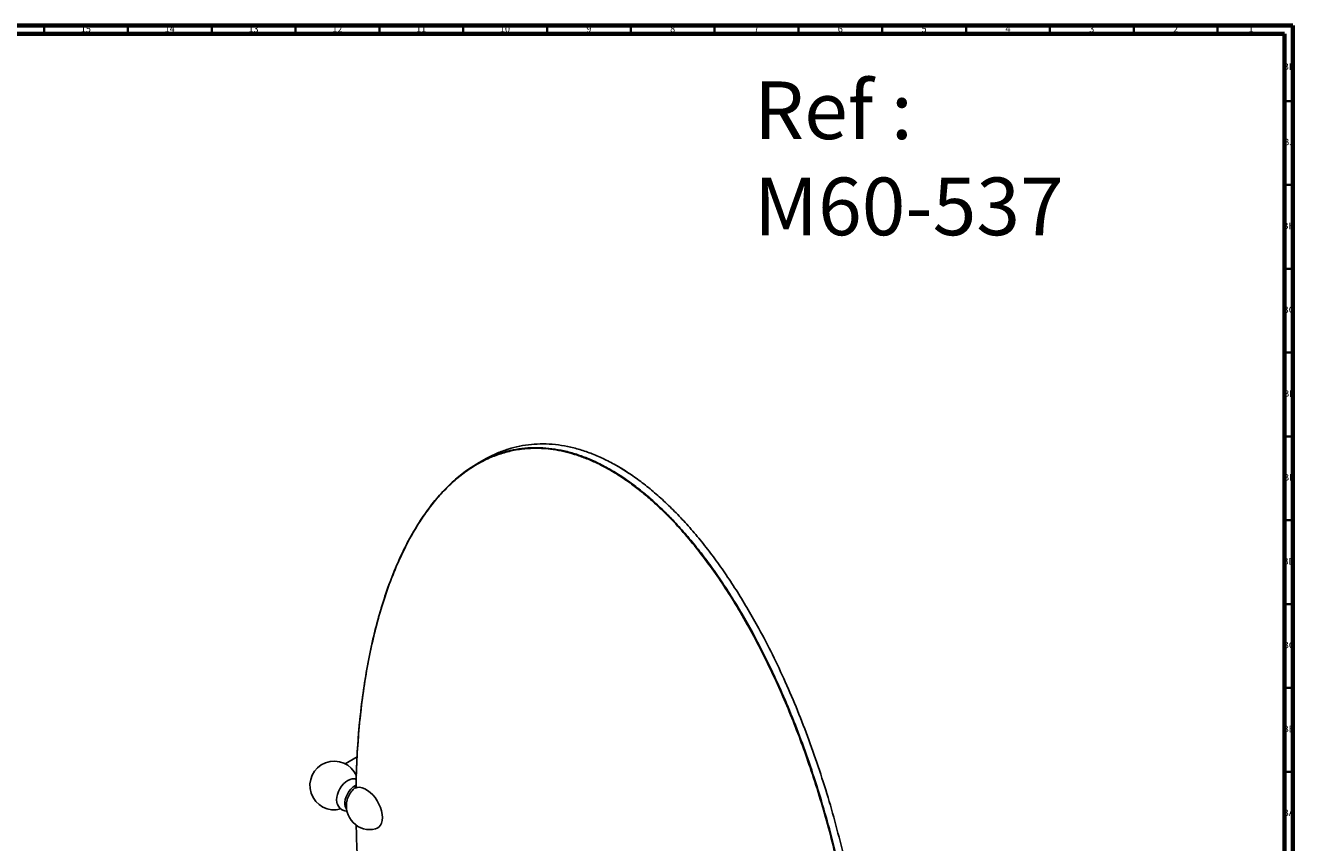
# Model space of a CAD drawing. Units: millimetres. Extents: x 3 to 2496, y 5 to 2495.
# Drawn here: x 1739 to 2496, y 2008 to 2495 of the extents above; entities that cross this region are included whole.
import ezdxf

# ---------------------------------------------------------------- set-up
doc = ezdxf.new("R2010")
doc.units = ezdxf.units.MM
doc.styles.add('SLDTEXTSTYLE0', font='TXT', dxfattribs={"width": 0.75})

msp = doc.modelspace()

# ---------------------------------------------------------------- linework, layer by layer
at = {"color": 5, "linetype": 'Continuous', "lineweight": 70}
for p, q in [((5, 2495), (2495, 2495)), ((2495, 2495), (2495, 5)), ((10, 2490), (2490, 2490)), ((2490, 2490), (2490, 10))]:
    msp.add_line(p, q, dxfattribs=at)
at = {"color": 5, "linetype": 'Continuous', "lineweight": 35}
for p, q in [((1750, 2490), (1750, 2495)), ((1800, 2490), (1800, 2495)), ((1850, 2490), (1850, 2495)), ((1900, 2490), (1900, 2495)), ((1950, 2490), (1950, 2495)), ((2000, 2490), (2000, 2495)), ((2050, 2490), (2050, 2495)), ((2100, 2490), (2100, 2495)), ((2150, 2490), (2150, 2495)), ((2200, 2490), (2200, 2495)), ((2250, 2490), (2250, 2495)), ((2300, 2490), (2300, 2495)), ((2350, 2490), (2350, 2495)), ((2400, 2490), (2400, 2495)), ((2450, 2490), (2450, 2495)), ((2490, 2450), (2495, 2450)), ((2490, 2400), (2495, 2400)), ((2490, 2350), (2495, 2350)), ((2490, 2300), (2495, 2300)), ((2490, 2250), (2495, 2250)), ((2490, 2200), (2495, 2200)), ((2490, 2150), (2495, 2150)), ((2490, 2100), (2495, 2100)), ((2490, 2050), (2495, 2050))]:
    msp.add_line(p, q, dxfattribs=at)
at = {"color": 7, "linetype": 'Continuous', "lineweight": 25}
for p, q in [((2012.35, 2236.03), (2008.46, 2233.79)), ((2092.11, 2232.25), (2091.93, 2232.36)), ((1936.77, 2058.92), (1929.57, 2054.76))]:
    msp.add_line(p, q, dxfattribs=at)
at = {"color": 7, "linetype": 'Continuous', "lineweight": 25, "flags": 128}
for points in [[(1924.9, 2030.84), (1924.64, 2031.78), (1924.51, 2033.22), (1924.64, 2034.81), (1925.02, 2036.48), (1925.64, 2038.18), (1926.47, 2039.84), (1927.49, 2041.39), (1928.65, 2042.78), (1929.91, 2043.95), (1931.22, 2044.85), (1932.53, 2045.46), (1933.51, 2045.71)], [(1930.41, 2027.87), (1930.16, 2028.18), (1929.65, 2029.21), (1929.39, 2030.49), (1929.39, 2031.95), (1929.65, 2033.53), (1930.16, 2035.16), (1930.9, 2036.76), (1931.84, 2038.28), (1932.94, 2039.64), (1934.14, 2040.79), (1935.39, 2041.66), (1936.19, 2042.06)], [(1936.14, 2040.75), (1936.12, 2040.74), (1935.59, 2040.27)], [(1947.79, 2015.98), (1948.67, 2016.31), (1949.75, 2017.04), (1950.62, 2018.08), (1951.27, 2019.39), (1951.66, 2020.95), (1951.79, 2022.71), (1951.66, 2024.62), (1951.27, 2026.64), (1950.62, 2028.69), (1949.75, 2030.74), (1948.67, 2032.72), (1947.41, 2034.58), (1946.01, 2036.26), (1944.5, 2037.73), (1942.93, 2038.94), (1941.33, 2039.86), (1939.76, 2040.47), (1938.25, 2040.74), (1936.85, 2040.67), (1935.59, 2040.27), (1935.59, 2040.27)]]:
    msp.add_lwpolyline(points, dxfattribs=at)
at = {"color": 7, "linetype": 'Continuous', "lineweight": 25}
for centre, radius, start, end in [((1923.09, 2041.79), 14.5, 23.36867, 286.01388), ((1944.55, 2029.4), 14.28, 135.61377, 164.39161), ((1944.31, 2029.54), 14, 125.73638, 135.32337), ((1944.31, 2029.54), 14, 164.682, 284.39172)]:
    msp.add_arc(centre, radius, start, end, dxfattribs=at)
for points, knots in [([(1936.14, 2040.46), (1936.19, 2043.85), (1936.3, 2053.41), (1937.21, 2068.68), (1938.8, 2086.2), (1941.06, 2103.1), (1943.94, 2119.32), (1947.44, 2134.8), (1951.54, 2149.46), (1956.22, 2163.25), (1961.46, 2176.1), (1967.25, 2187.96), (1973.55, 2198.79), (1980.34, 2208.53), (1987.6, 2217.13), (1995.28, 2224.58), (2002.72, 2230.33), (2009.76, 2234.65), (2016.25, 2237.83), (2022.92, 2240.3), (2029.74, 2242.06), (2036.71, 2243.09), (2043.81, 2243.41), (2051.01, 2243.01), (2058.3, 2241.88), (2065.67, 2240.04), (2073.09, 2237.47), (2080.55, 2234.24), (2085.54, 2231.49), (2088.02, 2230.12)], [0, 0, 0, 0, 0.028533, 0.080465, 0.132122, 0.183368, 0.234072, 0.284109, 0.333358, 0.381709, 0.429061, 0.475321, 0.520414, 0.564275, 0.606858, 0.648135, 0.688097, 0.717218, 0.745625, 0.77334, 0.800397, 0.826837, 0.852712, 0.878082, 0.903014, 0.927586, 0.951881, 0.975988, 1, 1, 1, 1]), ([(2087.85, 2229.81), (2085.64, 2231.04), (2081.23, 2233.48), (2074.64, 2236.44), (2068.1, 2238.88), (2061.62, 2240.75), (2055.26, 2242.06), (2048.03, 2242.94), (2040.05, 2243.07), (2031.46, 2242.12), (2023.3, 2240.16), (2015.24, 2237.15), (2007.34, 2233.05), (1999.65, 2227.82), (1992.48, 2221.72), (1985.83, 2214.85), (1979.69, 2207.32), (1974.04, 2199.2), (1968.15, 2189.37), (1962.22, 2177.61), (1956.49, 2163.78), (1951.53, 2149.24), (1947.31, 2134.09), (1943.8, 2118.39), (1940.95, 2102.15), (1938.74, 2085.4), (1937.18, 2068.13), (1936.3, 2053.14), (1936.19, 2043.76), (1936.14, 2040.46)], [0, 0, 0, 0, 0.021321, 0.042614, 0.063978, 0.085492, 0.107052, 0.128502, 0.160533, 0.192672, 0.22498, 0.257059, 0.293558, 0.330119, 0.366882, 0.403675, 0.440288, 0.476848, 0.513432, 0.564724, 0.61613, 0.667175, 0.717972, 0.768698, 0.819342, 0.870099, 0.921002, 0.97215, 1, 1, 1, 1]), ([(2091.91, 2232.37), (2089.42, 2233.74), (2084.44, 2236.48), (2076.98, 2239.71), (2069.56, 2242.28), (2062.19, 2244.13), (2054.9, 2245.25), (2047.69, 2245.66), (2040.6, 2245.34), (2033.63, 2244.3), (2026.8, 2242.55), (2020.16, 2240.04), (2015.33, 2237.82), (2012.84, 2236.27), (2012.38, 2235.98)], [0, 0, 0, 0, 0.083046, 0.16642, 0.250445, 0.335428, 0.421657, 0.509399, 0.598888, 0.690334, 0.783912, 0.879766, 0.978009, 1, 1, 1, 1]), ([(2239.56, 1865.13), (2239.52, 1868.35), (2239.41, 1877.67), (2238.56, 1893.48), (2237.03, 1912.54), (2234.82, 1931.96), (2232.12, 1950.59), (2229.02, 1968.32), (2225.64, 1985.04), (2221.77, 2001.84), (2217.4, 2018.73), (2212.48, 2035.72), (2207.25, 2051.98), (2201.77, 2067.49), (2196.11, 2082.19), (2189.98, 2096.81), (2183.37, 2111.29), (2176.24, 2125.62), (2168.55, 2139.77), (2160.62, 2153.07), (2152.54, 2165.43), (2144.41, 2176.79), (2135.83, 2187.66), (2127.82, 2196.8), (2120.57, 2204.3), (2114.22, 2210.33), (2107.76, 2215.94), (2101.18, 2221.1), (2094.53, 2225.8), (2090.07, 2228.48), (2087.85, 2229.81)], [0, 0, 0, 0, 0.026698, 0.07745, 0.128317, 0.179403, 0.230705, 0.273439, 0.315994, 0.358409, 0.400875, 0.443335, 0.485851, 0.522559, 0.559356, 0.59597, 0.63248, 0.668996, 0.705625, 0.742494, 0.774656, 0.80668, 0.838742, 0.871063, 0.892611, 0.914039, 0.935431, 0.956933, 0.978525, 1, 1, 1, 1]), ([(2088.02, 2230.12), (2090.51, 2228.62), (2095.5, 2225.6), (2102.96, 2220.22), (2110.38, 2214.22), (2117.75, 2207.56), (2125.04, 2200.27), (2132.24, 2192.36), (2139.34, 2183.85), (2146.31, 2174.76), (2153.13, 2165.13), (2159.8, 2154.96), (2166.29, 2144.29), (2173.33, 2131.84), (2180.77, 2117.5), (2188.45, 2101.18), (2195.71, 2084.2), (2202.5, 2066.62), (2208.8, 2048.52), (2214.59, 2029.98), (2219.83, 2011.07), (2224.51, 1991.88), (2228.61, 1972.48), (2232.11, 1952.96), (2234.99, 1933.41), (2237.25, 1913.91), (2238.84, 1894.54), (2239.75, 1878.09), (2239.87, 1868.24), (2239.91, 1864.65)], [0, 0, 0, 0, 0.023982, 0.048059, 0.072324, 0.096866, 0.121768, 0.147106, 0.172949, 0.199357, 0.22638, 0.254061, 0.282433, 0.311518, 0.351431, 0.392657, 0.435187, 0.478994, 0.524031, 0.570235, 0.617528, 0.665819, 0.715008, 0.764983, 0.815624, 0.866807, 0.9184, 0.970268, 1, 1, 1, 1]), ([(2243.8, 1866.85), (2243.76, 1870.45), (2243.64, 1880.31), (2242.73, 1896.79), (2241.14, 1916.15), (2238.88, 1935.66), (2236, 1955.21), (2232.5, 1974.73), (2228.4, 1994.12), (2223.72, 2013.31), (2218.48, 2032.22), (2212.69, 2050.77), (2206.39, 2068.87), (2199.59, 2086.45), (2192.34, 2103.43), (2184.66, 2119.75), (2177.22, 2134.09), (2170.18, 2146.53), (2163.69, 2157.2), (2157.02, 2167.37), (2150.2, 2177.01), (2143.23, 2186.09), (2136.13, 2194.6), (2128.93, 2202.51), (2121.64, 2209.81), (2114.27, 2216.47), (2106.85, 2222.47), (2099.39, 2227.85), (2094.4, 2230.86), (2091.91, 2232.37)], [0, 0, 0, 0, 0.0298619, 0.0817238, 0.1333099, 0.1844857, 0.2351203, 0.2850882, 0.3342702, 0.3825553, 0.4298418, 0.4760394, 0.5210703, 0.5648714, 0.607396, 0.6486161, 0.6885242, 0.7176054, 0.7459727, 0.77365, 0.8006699, 0.8270744, 0.852914, 0.8782488, 0.9031471, 0.9276854, 0.951947, 0.9760209, 1, 1, 1, 1]), ([(2092.09, 2232.26), (2094.3, 2230.98), (2096.7, 2229.59), (2099.07, 2227.92), (2099.26, 2227.79)], [0, 0, 0, 0, 0.922943, 1, 1, 1, 1]), ([(1936.23, 2045.58), (1935.95, 2045.65), (1935.22, 2045.82), (1934.29, 2045.84), (1933.67, 2045.71), (1933.49, 2045.68)], [0, 0, 0, 0, 0.314467, 0.808858, 1, 1, 1, 1]), ([(1924.9, 2030.88), (1924.91, 2030.83), (1925.05, 2030.32), (1925.56, 2029.46), (1926.4, 2028.38), (1927.49, 2027.48), (1928.75, 2026.85), (1929.89, 2026.52), (1930.58, 2026.5), (1930.81, 2026.5)], [0, 0, 0, 0, 0.0213157, 0.2014461, 0.3769007, 0.5502552, 0.7349657, 0.9133734, 1, 1, 1, 1]), ([(1936.23, 2018.16), (1936.25, 2016.67), (1936.35, 2009.04), (1937.15, 1994.97), (1938.66, 1975.97), (1940.85, 1956.68), (1943.68, 1937.1), (1947.19, 1917.24), (1951.41, 1897.11), (1956.37, 1876.79), (1962.08, 1856.38), (1967.95, 1837.89), (1973.79, 1821.34), (1979.41, 1806.72), (1985.52, 1792.11), (1992.14, 1777.56), (1999.27, 1763.19), (2006.93, 1749.08), (2014.8, 1735.83), (2022.85, 1723.47), (2031, 1712.05), (2039.58, 1701.14), (2047.56, 1692), (2054.8, 1684.48), (2061.15, 1678.42), (2067.59, 1672.8), (2074.13, 1667.64), (2080.74, 1662.97), (2087.42, 1658.8), (2094.12, 1655.18), (2100.8, 1652.12), (2107.4, 1649.64), (2113.88, 1647.75), (2120.22, 1646.43), (2127.45, 1645.53), (2135.46, 1645.37), (2144.07, 1646.31), (2152.23, 1648.25), (2160.29, 1651.23), (2168.23, 1655.32), (2175.96, 1660.57), (2183.13, 1666.66), (2189.77, 1673.5), (2195.91, 1681.01), (2201.57, 1689.14), (2207.48, 1698.98), (2213.42, 1710.72), (2219.15, 1724.51), (2224.11, 1739.02), (2228.34, 1754.19), (2231.89, 1769.99), (2234.76, 1786.39), (2236.99, 1803.3), (2238.53, 1820.65), (2239.4, 1835.54), (2239.51, 1844.78), (2239.55, 1847.97)], [0, 0, 0, 0, 0.006249, 0.031867, 0.057429, 0.082985, 0.108549, 0.134231, 0.160017, 0.185869, 0.211611, 0.237239, 0.255588, 0.273946, 0.292395, 0.310938, 0.329395, 0.347782, 0.366172, 0.382364, 0.398638, 0.414823, 0.43101, 0.441873, 0.452714, 0.463481, 0.474228, 0.484995, 0.495833, 0.506716, 0.517581, 0.528474, 0.539296, 0.550068, 0.560836, 0.577031, 0.593307, 0.609462, 0.625573, 0.644022, 0.662579, 0.681076, 0.699495, 0.717899, 0.736346, 0.754871, 0.780696, 0.806429, 0.832077, 0.857717, 0.883426, 0.90921, 0.935069, 0.960803, 0.986434, 1, 1, 1, 1])]:
    msp.add_open_spline(points, degree=3, knots=knots, dxfattribs=at)

# ---------------------------------------------------------------- texts
at = {"color": 7, "linetype": 'Continuous', "lineweight": 0, "style": 'SLDTEXTSTYLE0'}
for s, insert, char_height, attachment_point in [('15', (1774.92, 2495.06), 3.969, 2), ('14', (1824.92, 2495.06), 3.969, 2), ('13', (1874.92, 2495.06), 3.969, 2), ('12', (1924.92, 2495.06), 3.969, 2), ('11', (1974.92, 2495.06), 3.969, 2), ('10', (2024.92, 2495.06), 3.969, 2), ('9', (2074.96, 2495.06), 3.97, 2), ('8', (2124.96, 2495.06), 3.97, 2), ('7', (2174.96, 2495.06), 3.97, 2), ('6', (2224.96, 2495.06), 3.97, 2), ('5', (2274.96, 2495.06), 3.97, 2), ('4', (2324.96, 2495.06), 3.97, 2), ('3', (2374.96, 2495.06), 3.97, 2), ('2', (2424.96, 2495.06), 3.97, 2), ('1', (2469.96, 2495.06), 3.97, 2), ('BK', (2492.46, 2472.56), 3.969, 2), ('Ref : ^JM60-537', (2173.6, 2461.71), 34.3958, 1), ('BJ', (2492.44, 2427.56), 3.969, 2), ('BH', (2492.46, 2377.56), 3.969, 2), ('BG', (2492.46, 2327.56), 3.969, 2), ('BF', (2492.43, 2277.56), 3.969, 2), ('BE', (2492.48, 2227.56), 3.969, 2), ('BD', (2492.42, 2177.56), 3.969, 2), ('BC', (2492.43, 2127.56), 3.969, 2), ('BB', (2492.44, 2077.56), 3.969, 2), ('BA', (2492.31, 2027.56), 3.969, 2)]:
    msp.add_mtext(s, dxfattribs=dict(at, insert=insert, char_height=char_height, attachment_point=attachment_point))

doc.saveas('drawing.dxf')
